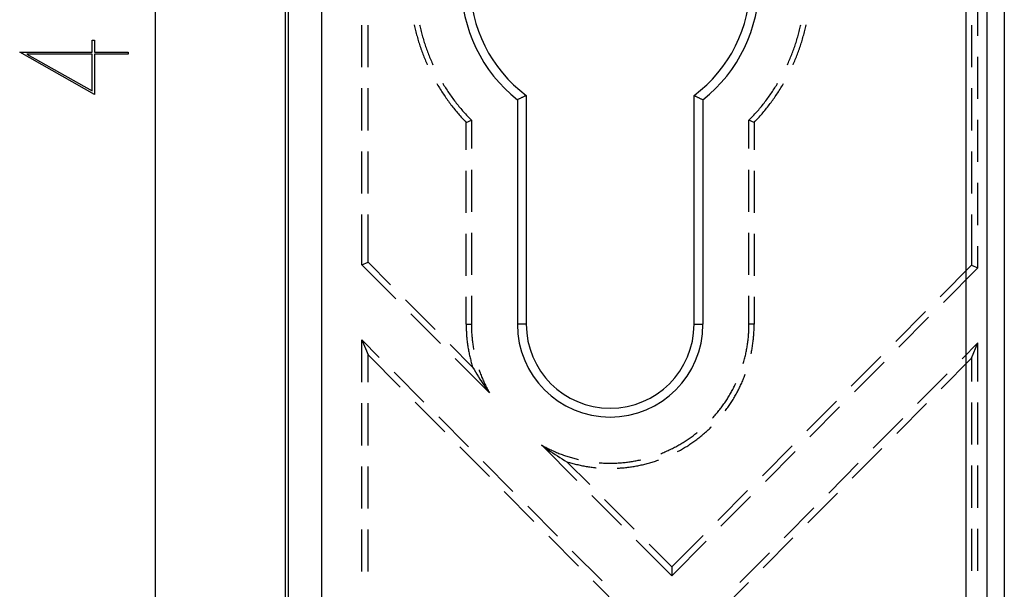
# Model space of a CAD drawing. Units: millimetres. Extents: x 0 to 841, y 0 to 594.
# Drawn here: x 561 to 598, y 446 to 468 of the extents above; entities that cross this region are included whole.
import ezdxf

# ---------------------------------------------------------------- set-up
doc = ezdxf.new("R2010")
doc.units = ezdxf.units.MM
doc.layers.add('LAYER_1', color=179, linetype='Continuous')
doc.layers.add('SLD-0', color=179, linetype='Continuous')

msp = doc.modelspace()

# ---------------------------------------------------------------- linework, layer by layer
at = {"layer": 'LAYER_1'}
for p, q in [((565.905, 498.32), (565.905, 440.218)), ((563.522, 466.659), (563.522, 467.121)), ((563.522, 467.121), (563.608, 467.121)), ((563.608, 467.121), (563.608, 466.659)), ((563.608, 465.071), (560.789, 466.659)), ((560.789, 466.659), (563.522, 466.659)), ((563.522, 466.592), (561.053, 466.592)), ((561.053, 466.592), (563.522, 465.204)), ((563.522, 465.204), (563.522, 466.592)), ((563.608, 466.659), (564.888, 466.659)), ((564.888, 466.592), (563.608, 466.592)), ((563.608, 466.592), (563.608, 465.071)), ((564.888, 466.659), (564.888, 466.592))]:
    msp.add_line(p, q, dxfattribs=at)
at = {"layer": 'SLD-0'}
for p, q in [((596.514, 420.894), (596.514, 517.644)), ((597.301, 420.894), (597.301, 517.644)), ((597.948, 517.644), (597.948, 420.894)), ((570.823, 425.58), (570.823, 512.958)), ((570.935, 425.58), (570.935, 512.958)), ((572.185, 512.958), (572.185, 425.58)), ((596.948, 467.284), (596.948, 468.872)), ((573.698, 466.094), (573.698, 467.681)), ((573.934, 466.094), (573.934, 467.681)), ((575.679, 467.693), (575.68, 467.691)), ((575.68, 467.691), (575.691, 467.637)), ((575.691, 467.637), (575.703, 467.584)), ((575.703, 467.584), (575.716, 467.53)), ((575.716, 467.53), (575.728, 467.477)), ((575.728, 467.477), (575.742, 467.424)), ((575.88, 467.694), (575.888, 467.658)), ((575.888, 467.658), (575.9, 467.605)), ((575.9, 467.605), (575.912, 467.552)), ((575.912, 467.552), (575.925, 467.5)), ((575.925, 467.5), (575.938, 467.447)), ((590.208, 467.447), (590.221, 467.5)), ((590.221, 467.5), (590.234, 467.552)), ((590.234, 467.552), (590.246, 467.605)), ((590.246, 467.605), (590.258, 467.658)), ((590.258, 467.658), (590.266, 467.694)), ((590.405, 467.424), (590.418, 467.477)), ((590.418, 467.477), (590.431, 467.53)), ((590.431, 467.53), (590.443, 467.584)), ((590.443, 467.584), (590.455, 467.637)), ((590.455, 467.637), (590.467, 467.691)), ((590.467, 467.691), (590.467, 467.693)), ((596.712, 467.681), (596.712, 466.094)), ((575.742, 467.424), (575.755, 467.371)), ((575.755, 467.371), (575.769, 467.318)), ((575.769, 467.318), (575.784, 467.265)), ((575.784, 467.265), (575.798, 467.212)), ((575.798, 467.212), (575.813, 467.159)), ((575.813, 467.159), (575.829, 467.107)), ((575.829, 467.107), (575.845, 467.054)), ((575.938, 467.447), (575.952, 467.395)), ((575.952, 467.395), (575.966, 467.343)), ((575.966, 467.343), (575.98, 467.29)), ((575.98, 467.29), (575.995, 467.238)), ((575.995, 467.238), (576.01, 467.186)), ((576.01, 467.186), (576.026, 467.134)), ((576.026, 467.134), (576.042, 467.083)), ((590.105, 467.083), (590.121, 467.134)), ((590.121, 467.134), (590.136, 467.186)), ((590.136, 467.186), (590.151, 467.238)), ((590.151, 467.238), (590.166, 467.29)), ((590.166, 467.29), (590.18, 467.343)), ((590.18, 467.343), (590.194, 467.395)), ((590.194, 467.395), (590.208, 467.447)), ((590.302, 467.054), (590.317, 467.107)), ((590.317, 467.107), (590.333, 467.159)), ((590.333, 467.159), (590.348, 467.212)), ((590.348, 467.212), (590.363, 467.265)), ((590.363, 467.265), (590.377, 467.318)), ((590.377, 467.318), (590.391, 467.371)), ((590.391, 467.371), (590.405, 467.424)), ((575.845, 467.054), (575.861, 467.002)), ((575.861, 467.002), (575.878, 466.95)), ((575.878, 466.95), (575.895, 466.898)), ((575.895, 466.898), (575.912, 466.846)), ((575.912, 466.846), (575.93, 466.794)), ((575.93, 466.794), (575.948, 466.742)), ((575.948, 466.742), (575.966, 466.69)), ((576.042, 467.083), (576.058, 467.031)), ((576.058, 467.031), (576.074, 466.98)), ((576.074, 466.98), (576.091, 466.928)), ((576.091, 466.928), (576.109, 466.877)), ((576.109, 466.877), (576.127, 466.826)), ((576.127, 466.826), (576.145, 466.775)), ((576.145, 466.775), (576.163, 466.724)), ((576.163, 466.724), (576.182, 466.673)), ((589.964, 466.673), (589.983, 466.724)), ((589.983, 466.724), (590.001, 466.775)), ((590.001, 466.775), (590.02, 466.826)), ((590.02, 466.826), (590.037, 466.877)), ((590.037, 466.877), (590.055, 466.928)), ((590.055, 466.928), (590.072, 466.98)), ((590.072, 466.98), (590.088, 467.031)), ((590.088, 467.031), (590.105, 467.083)), ((590.18, 466.69), (590.198, 466.742)), ((590.198, 466.742), (590.217, 466.794)), ((590.217, 466.794), (590.234, 466.846)), ((590.234, 466.846), (590.252, 466.898)), ((590.252, 466.898), (590.269, 466.95)), ((590.269, 466.95), (590.285, 467.002)), ((590.285, 467.002), (590.302, 467.054)), ((575.966, 466.69), (575.985, 466.639)), ((575.985, 466.639), (576.004, 466.588)), ((576.004, 466.588), (576.024, 466.537)), ((576.024, 466.537), (576.044, 466.485)), ((576.044, 466.485), (576.064, 466.435)), ((576.064, 466.435), (576.085, 466.384)), ((576.085, 466.384), (576.106, 466.333)), ((576.182, 466.673), (576.201, 466.623)), ((576.201, 466.623), (576.221, 466.572)), ((576.221, 466.572), (576.241, 466.522)), ((576.241, 466.522), (576.261, 466.472)), ((576.261, 466.472), (576.282, 466.422)), ((576.282, 466.422), (576.303, 466.372)), ((576.303, 466.372), (576.325, 466.322)), ((589.821, 466.322), (589.843, 466.372)), ((589.843, 466.372), (589.864, 466.422)), ((589.864, 466.422), (589.885, 466.472)), ((589.885, 466.472), (589.905, 466.522)), ((589.905, 466.522), (589.925, 466.572)), ((589.925, 466.572), (589.945, 466.623)), ((589.945, 466.623), (589.964, 466.673)), ((590.04, 466.333), (590.061, 466.384)), ((590.061, 466.384), (590.082, 466.435)), ((590.082, 466.435), (590.102, 466.485)), ((590.102, 466.485), (590.122, 466.537)), ((590.122, 466.537), (590.142, 466.588)), ((590.142, 466.588), (590.161, 466.639)), ((590.161, 466.639), (590.18, 466.69)), ((596.948, 464.903), (596.948, 466.491)), ((576.106, 466.333), (576.128, 466.283)), ((576.128, 466.283), (576.15, 466.233)), ((576.15, 466.233), (576.17, 466.186)), ((576.325, 466.322), (576.347, 466.273)), ((576.347, 466.273), (576.369, 466.223)), ((576.369, 466.223), (576.384, 466.191)), ((589.763, 466.191), (589.777, 466.223)), ((589.777, 466.223), (589.8, 466.273)), ((589.8, 466.273), (589.821, 466.322)), ((589.976, 466.186), (589.997, 466.233)), ((589.997, 466.233), (590.019, 466.283)), ((590.019, 466.283), (590.04, 466.333)), ((573.698, 463.713), (573.698, 465.3)), ((573.934, 463.713), (573.934, 465.3)), ((576.531, 465.48), (576.548, 465.452)), ((576.548, 465.452), (576.575, 465.404)), ((576.575, 465.404), (576.604, 465.357)), ((576.604, 465.357), (576.632, 465.311)), ((576.632, 465.311), (576.661, 465.264)), ((576.661, 465.264), (576.69, 465.218)), ((576.753, 465.489), (576.773, 465.457)), ((576.773, 465.457), (576.801, 465.411)), ((576.801, 465.411), (576.829, 465.365)), ((576.829, 465.365), (576.858, 465.319)), ((576.858, 465.319), (576.887, 465.274)), ((576.887, 465.274), (576.917, 465.229)), ((589.229, 465.229), (589.259, 465.274)), ((589.259, 465.274), (589.288, 465.319)), ((589.288, 465.319), (589.317, 465.365)), ((589.317, 465.365), (589.345, 465.411)), ((589.345, 465.411), (589.374, 465.457)), ((589.374, 465.457), (589.393, 465.489)), ((589.456, 465.218), (589.485, 465.264)), ((589.485, 465.264), (589.514, 465.311)), ((589.514, 465.311), (589.543, 465.357)), ((589.543, 465.357), (589.571, 465.404)), ((589.571, 465.404), (589.599, 465.452)), ((589.599, 465.452), (589.615, 465.48)), ((596.712, 465.3), (596.712, 463.713)), ((576.69, 465.218), (576.72, 465.171)), ((576.72, 465.171), (576.75, 465.125)), ((576.75, 465.125), (576.78, 465.08)), ((576.78, 465.08), (576.81, 465.034)), ((576.81, 465.034), (576.841, 464.989)), ((576.841, 464.989), (576.872, 464.944)), ((576.872, 464.944), (576.904, 464.899)), ((576.904, 464.899), (576.936, 464.854)), ((576.917, 465.229), (576.947, 465.183)), ((576.947, 465.183), (576.977, 465.138)), ((576.977, 465.138), (577.008, 465.094)), ((577.008, 465.094), (577.038, 465.049)), ((577.038, 465.049), (577.07, 465.005)), ((577.07, 465.005), (577.101, 464.961)), ((577.101, 464.961), (577.133, 464.917)), ((577.133, 464.917), (577.165, 464.874)), ((577.165, 464.874), (577.198, 464.83)), ((579.594, 464.875), (579.573, 464.865)), ((579.615, 464.885), (579.594, 464.875)), ((579.636, 464.896), (579.615, 464.885)), ((579.656, 464.906), (579.636, 464.896)), ((579.677, 464.916), (579.656, 464.906)), ((579.698, 464.926), (579.677, 464.916)), ((579.719, 464.936), (579.698, 464.926)), ((579.74, 464.946), (579.719, 464.936)), ((579.76, 464.957), (579.74, 464.946)), ((579.781, 464.967), (579.76, 464.957)), ((579.802, 464.977), (579.781, 464.967)), ((579.823, 464.987), (579.802, 464.977)), ((579.844, 464.998), (579.823, 464.987)), ((579.864, 465.008), (579.844, 464.998)), ((579.885, 465.019), (579.864, 465.008)), ((579.906, 465.029), (579.885, 465.019)), ((579.906, 465.029), (579.906, 456.394)), ((586.24, 465.029), (586.261, 465.019)), ((586.24, 456.394), (586.24, 465.029)), ((586.261, 465.019), (586.282, 465.008)), ((586.282, 465.008), (586.303, 464.998)), ((586.303, 464.998), (586.323, 464.987)), ((586.323, 464.987), (586.344, 464.977)), ((586.344, 464.977), (586.365, 464.967)), ((586.365, 464.967), (586.386, 464.957)), ((586.386, 464.957), (586.407, 464.946)), ((586.407, 464.946), (586.427, 464.936)), ((586.427, 464.936), (586.448, 464.926)), ((586.448, 464.926), (586.469, 464.916)), ((586.469, 464.916), (586.49, 464.906)), ((586.49, 464.906), (586.511, 464.896)), ((586.511, 464.896), (586.532, 464.885)), ((586.532, 464.885), (586.552, 464.875)), ((586.552, 464.875), (586.573, 464.865)), ((588.949, 464.83), (588.981, 464.874)), ((588.981, 464.874), (589.013, 464.917)), ((589.013, 464.917), (589.045, 464.961)), ((589.045, 464.961), (589.077, 465.005)), ((589.077, 465.005), (589.108, 465.049)), ((589.108, 465.049), (589.139, 465.094)), ((589.139, 465.094), (589.169, 465.138)), ((589.169, 465.138), (589.199, 465.183)), ((589.199, 465.183), (589.229, 465.229)), ((589.21, 464.854), (589.242, 464.899)), ((589.242, 464.899), (589.274, 464.944)), ((589.274, 464.944), (589.305, 464.989)), ((589.305, 464.989), (589.336, 465.034)), ((589.336, 465.034), (589.366, 465.08)), ((589.366, 465.08), (589.397, 465.125)), ((589.397, 465.125), (589.427, 465.171)), ((589.427, 465.171), (589.456, 465.218)), ((576.936, 464.854), (576.968, 464.81)), ((576.968, 464.81), (577, 464.766)), ((577, 464.766), (577.033, 464.722)), ((577.033, 464.722), (577.066, 464.678)), ((577.066, 464.678), (577.1, 464.635)), ((577.1, 464.635), (577.134, 464.592)), ((577.134, 464.592), (577.168, 464.549)), ((577.168, 464.549), (577.202, 464.506)), ((577.198, 464.83), (577.23, 464.787)), ((577.202, 464.506), (577.237, 464.464)), ((577.23, 464.787), (577.263, 464.744)), ((577.263, 464.744), (577.297, 464.702)), ((577.297, 464.702), (577.331, 464.659)), ((577.331, 464.659), (577.365, 464.617)), ((577.365, 464.617), (577.399, 464.576)), ((577.399, 464.576), (577.434, 464.534)), ((577.434, 464.534), (577.469, 464.493)), ((579.573, 464.865), (579.573, 456.394)), ((586.573, 464.865), (586.573, 456.394)), ((588.678, 464.493), (588.713, 464.534)), ((588.713, 464.534), (588.747, 464.576)), ((588.747, 464.576), (588.782, 464.617)), ((588.782, 464.617), (588.816, 464.659)), ((588.816, 464.659), (588.849, 464.702)), ((588.849, 464.702), (588.883, 464.744)), ((588.883, 464.744), (588.916, 464.787)), ((588.91, 464.464), (588.944, 464.506)), ((588.916, 464.787), (588.949, 464.83)), ((588.944, 464.506), (588.979, 464.549)), ((588.979, 464.549), (589.013, 464.592)), ((589.013, 464.592), (589.046, 464.635)), ((589.046, 464.635), (589.08, 464.678)), ((589.08, 464.678), (589.113, 464.722)), ((589.113, 464.722), (589.146, 464.766)), ((589.146, 464.766), (589.178, 464.81)), ((589.178, 464.81), (589.21, 464.854)), ((577.237, 464.464), (577.272, 464.421)), ((577.272, 464.421), (577.307, 464.379)), ((577.307, 464.379), (577.343, 464.338)), ((577.343, 464.338), (577.378, 464.296)), ((577.378, 464.296), (577.415, 464.255)), ((577.415, 464.255), (577.451, 464.214)), ((577.451, 464.214), (577.488, 464.174)), ((577.469, 464.493), (577.504, 464.452)), ((577.488, 464.174), (577.525, 464.133)), ((577.504, 464.452), (577.539, 464.411)), ((577.525, 464.133), (577.562, 464.093)), ((577.539, 464.411), (577.575, 464.37)), ((577.575, 464.37), (577.611, 464.33)), ((577.611, 464.33), (577.648, 464.29)), ((577.648, 464.29), (577.685, 464.25)), ((577.685, 464.25), (577.722, 464.211)), ((577.722, 464.211), (577.759, 464.171)), ((577.759, 464.171), (577.797, 464.133)), ((577.797, 464.133), (577.835, 464.094)), ((588.312, 464.094), (588.35, 464.133)), ((588.35, 464.133), (588.387, 464.171)), ((588.387, 464.171), (588.425, 464.211)), ((588.425, 464.211), (588.462, 464.25)), ((588.462, 464.25), (588.498, 464.29)), ((588.498, 464.29), (588.535, 464.33)), ((588.535, 464.33), (588.571, 464.37)), ((588.571, 464.37), (588.607, 464.411)), ((588.584, 464.093), (588.621, 464.133)), ((588.607, 464.411), (588.642, 464.452)), ((588.621, 464.133), (588.658, 464.174)), ((588.642, 464.452), (588.678, 464.493)), ((588.658, 464.174), (588.695, 464.214)), ((588.695, 464.214), (588.732, 464.255)), ((588.732, 464.255), (588.768, 464.296)), ((588.768, 464.296), (588.804, 464.338)), ((588.804, 464.338), (588.839, 464.379)), ((588.839, 464.379), (588.875, 464.421)), ((588.875, 464.421), (588.91, 464.464)), ((577.562, 464.093), (577.6, 464.053)), ((577.6, 464.053), (577.638, 464.014)), ((577.638, 464.014), (577.835, 464.094)), ((577.638, 462.982), (577.638, 464.014)), ((577.835, 464.094), (577.835, 463.022)), ((588.508, 464.014), (588.312, 464.094)), ((588.312, 463.022), (588.312, 464.094)), ((588.508, 464.014), (588.546, 464.053)), ((588.508, 464.014), (588.508, 462.982)), ((588.546, 464.053), (588.584, 464.093)), ((596.948, 462.522), (596.948, 464.109)), ((573.698, 461.331), (573.698, 462.919)), ((573.934, 461.331), (573.934, 462.919)), ((596.712, 462.919), (596.712, 461.331)), ((577.638, 460.601), (577.638, 462.188)), ((577.835, 462.228), (577.835, 460.641)), ((588.312, 460.641), (588.312, 462.228)), ((588.508, 462.188), (588.508, 460.601)), ((596.948, 460.141), (596.948, 461.728)), ((573.698, 458.644), (573.698, 460.538)), ((573.934, 458.741), (573.934, 460.538)), ((596.712, 460.538), (596.712, 458.624)), ((577.638, 458.219), (577.638, 459.807)), ((577.835, 459.847), (577.835, 458.259)), ((588.312, 458.259), (588.312, 459.847)), ((588.508, 459.807), (588.508, 458.219)), ((596.948, 458.526), (596.948, 459.347)), ((573.698, 458.644), (573.934, 458.741)), ((574.985, 457.353), (573.698, 458.644)), ((573.934, 458.741), (574.788, 457.885)), ((596.712, 458.624), (595.532, 457.437)), ((596.712, 458.624), (596.948, 458.526)), ((595.65, 457.221), (596.948, 458.526)), ((577.835, 457.466), (577.835, 456.394)), ((588.312, 456.394), (588.312, 457.466)), ((575.348, 457.323), (576.469, 456.199)), ((577.638, 456.394), (577.638, 457.426)), ((588.508, 457.426), (588.508, 456.394)), ((576.667, 455.667), (575.546, 456.791)), ((594.973, 456.874), (593.853, 455.748)), ((577.638, 456.394), (577.638, 456.348)), ((577.638, 456.394), (577.835, 456.394)), ((577.638, 456.348), (577.639, 456.303)), ((577.835, 456.394), (577.835, 456.348)), ((577.835, 456.348), (577.835, 456.302)), ((579.906, 456.394), (579.573, 456.394)), ((586.24, 456.394), (586.573, 456.394)), ((588.311, 456.348), (588.312, 456.394)), ((588.311, 456.303), (588.311, 456.348)), ((588.508, 456.394), (588.312, 456.394)), ((588.507, 456.301), (588.508, 456.347)), ((588.508, 456.347), (588.508, 456.394)), ((593.971, 455.532), (595.091, 456.658)), ((577.639, 456.303), (577.64, 456.257)), ((577.64, 456.257), (577.641, 456.212)), ((577.641, 456.212), (577.643, 456.166)), ((577.643, 456.166), (577.645, 456.121)), ((577.645, 456.121), (577.647, 456.075)), ((577.647, 456.075), (577.65, 456.03)), ((577.65, 456.03), (577.654, 455.985)), ((577.654, 455.985), (577.657, 455.939)), ((577.835, 456.302), (577.836, 456.257)), ((577.836, 456.257), (577.838, 456.211)), ((577.838, 456.211), (577.84, 456.165)), ((577.84, 456.165), (577.842, 456.12)), ((577.842, 456.12), (577.844, 456.074)), ((577.844, 456.074), (577.847, 456.028)), ((577.847, 456.028), (577.851, 455.983)), ((577.851, 455.983), (577.855, 455.937)), ((588.292, 455.938), (588.296, 455.984)), ((588.296, 455.984), (588.299, 456.029)), ((588.299, 456.029), (588.302, 456.075)), ((588.302, 456.075), (588.305, 456.12)), ((588.305, 456.12), (588.307, 456.166)), ((588.307, 456.166), (588.309, 456.211)), ((588.309, 456.211), (588.31, 456.257)), ((588.31, 456.257), (588.311, 456.303)), ((588.488, 455.929), (588.492, 455.975)), ((588.492, 455.975), (588.495, 456.022)), ((588.495, 456.022), (588.498, 456.068)), ((588.498, 456.068), (588.501, 456.115)), ((588.501, 456.115), (588.503, 456.161)), ((588.503, 456.161), (588.505, 456.208)), ((588.505, 456.208), (588.506, 456.254)), ((588.506, 456.254), (588.507, 456.301)), ((573.698, 455.811), (573.934, 455.241)), ((574.36, 455.148), (573.698, 455.811)), ((573.698, 454.207), (573.698, 455.811)), ((577.029, 455.637), (577.883, 454.78)), ((577.657, 455.939), (577.661, 455.894)), ((577.661, 455.894), (577.665, 455.849)), ((577.665, 455.849), (577.67, 455.803)), ((577.67, 455.803), (577.675, 455.758)), ((577.675, 455.758), (577.681, 455.713)), ((577.681, 455.713), (577.687, 455.668)), ((577.687, 455.668), (577.693, 455.623)), ((577.693, 455.623), (577.7, 455.578)), ((577.7, 455.578), (577.707, 455.533)), ((577.855, 455.937), (577.859, 455.892)), ((577.859, 455.892), (577.863, 455.846)), ((577.863, 455.846), (577.868, 455.801)), ((577.868, 455.801), (577.874, 455.755)), ((577.874, 455.755), (577.879, 455.71)), ((577.879, 455.71), (577.886, 455.664)), ((577.886, 455.664), (577.892, 455.619)), ((577.892, 455.619), (577.899, 455.574)), ((588.24, 455.531), (588.248, 455.576)), ((588.248, 455.576), (588.254, 455.622)), ((588.254, 455.622), (588.261, 455.667)), ((588.261, 455.667), (588.267, 455.712)), ((588.267, 455.712), (588.273, 455.757)), ((588.273, 455.757), (588.278, 455.802)), ((588.278, 455.802), (588.283, 455.848)), ((588.283, 455.848), (588.288, 455.893)), ((588.288, 455.893), (588.292, 455.938)), ((588.444, 455.559), (588.451, 455.605)), ((588.451, 455.605), (588.457, 455.652)), ((588.457, 455.652), (588.463, 455.698)), ((588.463, 455.698), (588.469, 455.744)), ((588.469, 455.744), (588.475, 455.79)), ((588.475, 455.79), (588.479, 455.836)), ((588.479, 455.836), (588.484, 455.883)), ((588.484, 455.883), (588.488, 455.929)), ((596.356, 455.094), (596.948, 455.69)), ((596.712, 455.118), (596.948, 455.69)), ((596.948, 454.238), (596.948, 455.69)), ((573.934, 454.208), (573.934, 455.241)), ((573.934, 455.241), (575.152, 454.019)), ((577.707, 455.533), (577.714, 455.488)), ((577.714, 455.488), (577.722, 455.443)), ((577.722, 455.443), (577.73, 455.398)), ((577.73, 455.398), (577.739, 455.354)), ((577.739, 455.354), (577.747, 455.309)), ((577.747, 455.309), (577.757, 455.265)), ((577.757, 455.265), (577.766, 455.22)), ((577.766, 455.22), (577.776, 455.176)), ((577.899, 455.574), (577.906, 455.529)), ((577.906, 455.529), (577.914, 455.484)), ((577.914, 455.484), (577.921, 455.447)), ((588.168, 455.174), (588.178, 455.218)), ((588.178, 455.218), (588.188, 455.263)), ((588.188, 455.263), (588.198, 455.307)), ((588.198, 455.307), (588.207, 455.352)), ((588.207, 455.352), (588.216, 455.397)), ((588.216, 455.397), (588.224, 455.442)), ((588.224, 455.442), (588.233, 455.487)), ((588.233, 455.487), (588.24, 455.531)), ((588.392, 455.275), (588.394, 455.285)), ((588.394, 455.285), (588.403, 455.33)), ((588.403, 455.33), (588.412, 455.376)), ((588.412, 455.376), (588.421, 455.422)), ((588.421, 455.422), (588.429, 455.468)), ((588.429, 455.468), (588.436, 455.513)), ((588.436, 455.513), (588.444, 455.559)), ((578.514, 453.813), (577.227, 455.104)), ((577.776, 455.176), (577.787, 455.131)), ((577.787, 455.131), (577.797, 455.087)), ((577.797, 455.087), (577.809, 455.043)), ((577.809, 455.043), (577.82, 454.999)), ((577.82, 454.999), (577.832, 454.955)), ((577.832, 454.955), (577.844, 454.911)), ((577.844, 454.911), (577.857, 454.868)), ((577.857, 454.868), (577.87, 454.824)), ((588.098, 454.912), (588.11, 454.954)), ((588.11, 454.954), (588.122, 454.997)), ((588.122, 454.997), (588.134, 455.041)), ((588.134, 455.041), (588.146, 455.086)), ((588.146, 455.086), (588.157, 455.13)), ((588.157, 455.13), (588.168, 455.174)), ((593.294, 455.185), (592.174, 454.059)), ((592.292, 453.844), (593.412, 454.969)), ((596.712, 455.118), (595.565, 453.964)), ((596.712, 455.118), (596.712, 454.238)), ((576.041, 453.461), (574.92, 454.586)), ((577.87, 454.824), (577.883, 454.78)), ((577.883, 454.78), (577.936, 454.689)), ((577.936, 454.689), (577.99, 454.598)), ((577.99, 454.598), (578.045, 454.508)), ((578.045, 454.508), (578.101, 454.418)), ((578.123, 454.68), (578.135, 454.645)), ((578.135, 454.645), (578.151, 454.602)), ((578.151, 454.602), (578.167, 454.559)), ((578.167, 454.559), (578.183, 454.516)), ((578.183, 454.516), (578.199, 454.473)), ((578.199, 454.473), (578.216, 454.431)), ((588.144, 454.438), (588.16, 454.481)), ((588.16, 454.481), (588.172, 454.513)), ((594.677, 453.406), (595.797, 454.531)), ((578.101, 454.418), (578.157, 454.33)), ((578.157, 454.33), (578.215, 454.242)), ((578.215, 454.242), (578.273, 454.155)), ((578.216, 454.431), (578.234, 454.389)), ((578.234, 454.389), (578.251, 454.346)), ((578.251, 454.346), (578.269, 454.304)), ((578.269, 454.304), (578.288, 454.262)), ((578.273, 454.155), (578.332, 454.068)), ((578.288, 454.262), (578.307, 454.221)), ((578.307, 454.221), (578.326, 454.179)), ((578.326, 454.179), (578.345, 454.138)), ((578.345, 454.138), (578.365, 454.097)), ((578.365, 454.097), (578.385, 454.056)), ((587.764, 454.062), (587.784, 454.103)), ((587.784, 454.103), (587.804, 454.144)), ((587.804, 454.144), (587.816, 454.171)), ((587.978, 454.053), (587.998, 454.095)), ((587.998, 454.095), (588.018, 454.137)), ((588.018, 454.137), (588.037, 454.18)), ((588.037, 454.18), (588.056, 454.222)), ((588.056, 454.222), (588.074, 454.265)), ((588.074, 454.265), (588.092, 454.308)), ((588.092, 454.308), (588.11, 454.351)), ((588.11, 454.351), (588.127, 454.394)), ((588.127, 454.394), (588.144, 454.438)), ((578.332, 454.068), (578.392, 453.983)), ((578.385, 454.056), (578.406, 454.015)), ((578.392, 453.983), (578.453, 453.898)), ((578.406, 454.015), (578.427, 453.974)), ((578.427, 453.974), (578.448, 453.934)), ((578.448, 453.934), (578.47, 453.893)), ((578.453, 453.898), (578.514, 453.813)), ((578.47, 453.893), (578.492, 453.853)), ((578.492, 453.853), (578.514, 453.813)), ((587.567, 453.702), (587.591, 453.741)), ((587.591, 453.741), (587.614, 453.781)), ((587.614, 453.781), (587.636, 453.82)), ((587.636, 453.82), (587.658, 453.86)), ((587.658, 453.86), (587.68, 453.9)), ((587.68, 453.9), (587.702, 453.94)), ((587.702, 453.94), (587.723, 453.981)), ((587.723, 453.981), (587.744, 454.021)), ((587.744, 454.021), (587.764, 454.062)), ((587.784, 453.682), (587.807, 453.723)), ((587.807, 453.723), (587.829, 453.763)), ((587.829, 453.763), (587.852, 453.804)), ((587.852, 453.804), (587.874, 453.845)), ((587.874, 453.845), (587.895, 453.886)), ((587.895, 453.886), (587.917, 453.928)), ((587.917, 453.928), (587.937, 453.969)), ((587.937, 453.969), (587.958, 454.011)), ((587.958, 454.011), (587.978, 454.053)), ((573.698, 451.826), (573.698, 453.413)), ((573.934, 451.826), (573.934, 453.414)), ((575.712, 453.457), (576.833, 452.333)), ((587.316, 453.322), (587.343, 453.359)), ((587.343, 453.359), (587.369, 453.396)), ((587.369, 453.396), (587.395, 453.434)), ((587.395, 453.434), (587.421, 453.471)), ((587.421, 453.471), (587.446, 453.509)), ((587.446, 453.509), (587.471, 453.547)), ((587.471, 453.547), (587.496, 453.586)), ((587.496, 453.586), (587.52, 453.624)), ((587.52, 453.624), (587.544, 453.663)), ((587.544, 453.663), (587.567, 453.702)), ((587.561, 453.328), (587.587, 453.366)), ((587.587, 453.366), (587.613, 453.405)), ((587.613, 453.405), (587.638, 453.444)), ((587.638, 453.444), (587.663, 453.483)), ((587.663, 453.483), (587.688, 453.523)), ((587.688, 453.523), (587.712, 453.562)), ((587.712, 453.562), (587.736, 453.602)), ((587.736, 453.602), (587.76, 453.642)), ((587.76, 453.642), (587.784, 453.682)), ((591.615, 453.496), (590.496, 452.371)), ((595.006, 453.401), (593.886, 452.276)), ((596.712, 453.444), (596.712, 451.857)), ((596.948, 451.857), (596.948, 453.445)), ((587.033, 452.965), (587.063, 452.999)), ((587.063, 452.999), (587.092, 453.034)), ((587.092, 453.034), (587.121, 453.069)), ((587.121, 453.069), (587.15, 453.104)), ((587.15, 453.104), (587.179, 453.14)), ((587.179, 453.14), (587.207, 453.176)), ((587.207, 453.176), (587.235, 453.212)), ((587.235, 453.212), (587.262, 453.248)), ((587.262, 453.248), (587.289, 453.285)), ((587.289, 453.285), (587.316, 453.322)), ((587.415, 453.124), (587.425, 453.139)), ((587.425, 453.139), (587.453, 453.176)), ((587.453, 453.176), (587.481, 453.214)), ((587.481, 453.214), (587.508, 453.251)), ((587.508, 453.251), (587.534, 453.289)), ((587.534, 453.289), (587.561, 453.328)), ((590.614, 452.155), (591.733, 453.281)), ((577.722, 451.775), (576.601, 452.899)), ((586.937, 452.856), (586.942, 452.862)), ((586.942, 452.862), (586.973, 452.896)), ((586.973, 452.896), (587.003, 452.93)), ((587.003, 452.93), (587.033, 452.965)), ((592.998, 451.717), (594.118, 452.843)), ((586.236, 452.218), (586.272, 452.246)), ((586.272, 452.246), (586.308, 452.274)), ((586.308, 452.274), (586.344, 452.302)), ((586.344, 452.302), (586.359, 452.314)), ((586.564, 452.228), (586.599, 452.258)), ((586.599, 452.258), (586.635, 452.288)), ((586.635, 452.288), (586.67, 452.319)), ((586.67, 452.319), (586.704, 452.35)), ((586.704, 452.35), (586.739, 452.381)), ((586.739, 452.381), (586.773, 452.413)), ((586.773, 452.413), (586.807, 452.444)), ((586.807, 452.444), (586.841, 452.477)), ((586.841, 452.477), (586.874, 452.509)), ((586.874, 452.509), (586.893, 452.527)), ((585.666, 451.842), (585.705, 451.864)), ((585.705, 451.864), (585.744, 451.887)), ((585.744, 451.887), (585.784, 451.911)), ((585.784, 451.911), (585.822, 451.935)), ((585.822, 451.935), (585.861, 451.959)), ((585.861, 451.959), (585.9, 451.983)), ((585.9, 451.983), (585.938, 452.008)), ((585.938, 452.008), (585.976, 452.033)), ((585.976, 452.033), (586.014, 452.058)), ((586.014, 452.058), (586.051, 452.084)), ((586.041, 451.84), (586.079, 451.866)), ((586.051, 452.084), (586.089, 452.11)), ((586.079, 451.866), (586.118, 451.892)), ((586.089, 452.11), (586.126, 452.137)), ((586.118, 451.892), (586.157, 451.918)), ((586.126, 452.137), (586.163, 452.163)), ((586.157, 451.918), (586.195, 451.945)), ((586.163, 452.163), (586.2, 452.191)), ((586.195, 451.945), (586.233, 451.972)), ((586.2, 452.191), (586.236, 452.218)), ((586.233, 451.972), (586.27, 451.999)), ((586.27, 451.999), (586.308, 452.026)), ((586.308, 452.026), (586.345, 452.054)), ((586.345, 452.054), (586.382, 452.082)), ((586.382, 452.082), (586.419, 452.111)), ((586.419, 452.111), (586.456, 452.14)), ((586.456, 452.14), (586.492, 452.169)), ((586.492, 452.169), (586.528, 452.198)), ((586.528, 452.198), (586.564, 452.228)), ((577.394, 451.771), (578.514, 450.647)), ((580.479, 451.842), (580.563, 451.781)), ((580.479, 451.842), (580.519, 451.82)), ((581.818, 450.5), (580.479, 451.842)), ((580.519, 451.82), (580.559, 451.798)), ((580.559, 451.798), (580.599, 451.776)), ((580.563, 451.781), (580.648, 451.72)), ((580.599, 451.776), (580.639, 451.755)), ((580.639, 451.755), (580.68, 451.734)), ((580.648, 451.72), (580.734, 451.659)), ((580.68, 451.734), (580.72, 451.713)), ((580.72, 451.713), (580.761, 451.693)), ((580.734, 451.659), (580.82, 451.6)), ((580.761, 451.693), (580.802, 451.673)), ((580.802, 451.673), (580.843, 451.653)), ((580.82, 451.6), (580.907, 451.542)), ((580.843, 451.653), (580.885, 451.634)), ((580.885, 451.634), (580.926, 451.615)), ((580.907, 451.542), (580.995, 451.484)), ((580.926, 451.615), (580.968, 451.597)), ((580.968, 451.597), (581.01, 451.579)), ((581.01, 451.579), (581.052, 451.561)), ((581.052, 451.561), (581.094, 451.543)), ((581.094, 451.543), (581.136, 451.526)), ((581.136, 451.526), (581.179, 451.51)), ((581.179, 451.51), (581.221, 451.493)), ((581.221, 451.493), (581.264, 451.478)), ((584.991, 451.519), (585.009, 451.526)), ((585.009, 451.526), (585.051, 451.543)), ((585.051, 451.543), (585.093, 451.56)), ((585.093, 451.56), (585.135, 451.578)), ((585.135, 451.578), (585.177, 451.596)), ((585.177, 451.596), (585.219, 451.615)), ((585.219, 451.615), (585.26, 451.634)), ((585.26, 451.634), (585.301, 451.653)), ((585.301, 451.653), (585.343, 451.672)), ((585.343, 451.672), (585.384, 451.692)), ((585.384, 451.692), (585.424, 451.713)), ((585.424, 451.713), (585.465, 451.733)), ((585.465, 451.733), (585.506, 451.754)), ((585.506, 451.754), (585.546, 451.776)), ((585.546, 451.776), (585.586, 451.797)), ((585.586, 451.797), (585.626, 451.819)), ((585.617, 451.591), (585.64, 451.603)), ((585.626, 451.819), (585.666, 451.842)), ((585.64, 451.603), (585.681, 451.625)), ((585.681, 451.625), (585.722, 451.648)), ((585.722, 451.648), (585.763, 451.671)), ((585.763, 451.671), (585.803, 451.694)), ((585.803, 451.694), (585.843, 451.718)), ((585.843, 451.718), (585.883, 451.741)), ((585.883, 451.741), (585.923, 451.766)), ((585.923, 451.766), (585.962, 451.79)), ((585.962, 451.79), (586.001, 451.815)), ((586.001, 451.815), (586.041, 451.84)), ((589.936, 451.808), (588.817, 450.682)), ((588.935, 450.466), (590.054, 451.592)), ((593.327, 451.713), (592.208, 450.587)), ((579.404, 450.089), (578.283, 451.213)), ((580.995, 451.484), (581.083, 451.427)), ((581.083, 451.427), (581.172, 451.371)), ((581.172, 451.371), (581.262, 451.316)), ((581.262, 451.316), (581.353, 451.262)), ((581.264, 451.478), (581.307, 451.462)), ((581.307, 451.462), (581.35, 451.447)), ((581.35, 451.447), (581.393, 451.432)), ((581.353, 451.262), (581.444, 451.209)), ((581.393, 451.432), (581.436, 451.418)), ((581.436, 451.418), (581.48, 451.403)), ((581.444, 451.209), (582.3, 450.35)), ((581.444, 451.209), (581.489, 451.195)), ((581.48, 451.403), (581.523, 451.39)), ((581.489, 451.195), (581.533, 451.181)), ((581.523, 451.39), (581.567, 451.377)), ((581.533, 451.181), (581.578, 451.168)), ((581.567, 451.377), (581.61, 451.364)), ((581.578, 451.168), (581.623, 451.156)), ((581.61, 451.364), (581.654, 451.351)), ((581.623, 451.156), (581.668, 451.144)), ((581.654, 451.351), (581.698, 451.339)), ((581.668, 451.144), (581.713, 451.132)), ((581.698, 451.339), (581.742, 451.327)), ((581.713, 451.132), (581.758, 451.12)), ((581.742, 451.327), (581.786, 451.316)), ((581.758, 451.12), (581.803, 451.109)), ((581.786, 451.316), (581.831, 451.305)), ((581.831, 451.305), (581.873, 451.295)), ((582.656, 451.172), (582.685, 451.17)), ((582.685, 451.17), (582.731, 451.166)), ((582.731, 451.166), (582.776, 451.164)), ((582.776, 451.164), (582.822, 451.161)), ((582.822, 451.161), (582.867, 451.159)), ((582.867, 451.159), (582.913, 451.158)), ((582.913, 451.158), (582.958, 451.156)), ((582.958, 451.156), (583.004, 451.156)), ((583.004, 451.156), (583.05, 451.155)), ((583.05, 451.155), (583.095, 451.155)), ((583.095, 451.155), (583.141, 451.156)), ((583.141, 451.156), (583.186, 451.156)), ((583.186, 451.156), (583.232, 451.158)), ((583.232, 451.158), (583.277, 451.159)), ((583.277, 451.159), (583.323, 451.161)), ((583.323, 451.161), (583.369, 451.164)), ((583.369, 451.164), (583.414, 451.166)), ((583.414, 451.166), (583.46, 451.169)), ((583.46, 451.169), (583.505, 451.173)), ((583.505, 451.173), (583.55, 451.177)), ((583.55, 451.177), (583.596, 451.181)), ((583.596, 451.181), (583.641, 451.186)), ((583.641, 451.186), (583.686, 451.191)), ((583.686, 451.191), (583.732, 451.197)), ((583.732, 451.197), (583.777, 451.203)), ((583.777, 451.203), (583.822, 451.209)), ((583.822, 451.209), (583.867, 451.216)), ((583.867, 451.216), (583.912, 451.223)), ((583.912, 451.223), (583.957, 451.23)), ((583.957, 451.23), (584.002, 451.238)), ((584.002, 451.238), (584.047, 451.247)), ((584.047, 451.247), (584.092, 451.255)), ((584.092, 451.255), (584.136, 451.264)), ((584.136, 451.264), (584.181, 451.274)), ((584.181, 451.274), (584.225, 451.284)), ((584.225, 451.284), (584.234, 451.285)), ((584.339, 451.108), (584.384, 451.119)), ((584.384, 451.119), (584.429, 451.131)), ((584.429, 451.131), (584.474, 451.142)), ((584.474, 451.142), (584.519, 451.155)), ((584.519, 451.155), (584.564, 451.167)), ((584.564, 451.167), (584.609, 451.18)), ((584.609, 451.18), (584.653, 451.194)), ((584.653, 451.194), (584.698, 451.207)), ((584.698, 451.207), (584.742, 451.221)), ((584.742, 451.221), (584.786, 451.236)), ((584.786, 451.236), (584.831, 451.251)), ((584.831, 451.251), (584.874, 451.266)), ((584.874, 451.266), (584.891, 451.272)), ((591.32, 450.028), (592.439, 451.154)), ((573.698, 449.445), (573.698, 451.032)), ((573.934, 449.445), (573.934, 451.033)), ((581.803, 451.109), (581.848, 451.099)), ((581.848, 451.099), (581.894, 451.088)), ((581.894, 451.088), (581.939, 451.078)), ((581.939, 451.078), (581.985, 451.069)), ((581.985, 451.069), (582.03, 451.06)), ((582.03, 451.06), (582.076, 451.051)), ((582.076, 451.051), (582.122, 451.043)), ((582.122, 451.043), (582.168, 451.035)), ((582.168, 451.035), (582.214, 451.027)), ((582.214, 451.027), (582.26, 451.02)), ((582.26, 451.02), (582.306, 451.013)), ((582.306, 451.013), (582.352, 451.007)), ((582.352, 451.007), (582.398, 451.001)), ((582.398, 451.001), (582.444, 450.995)), ((582.444, 450.995), (582.49, 450.99)), ((582.49, 450.99), (582.537, 450.985)), ((582.537, 450.985), (582.547, 450.984)), ((583.34, 450.965), (583.373, 450.967)), ((583.373, 450.967), (583.42, 450.97)), ((583.42, 450.97), (583.466, 450.973)), ((583.466, 450.973), (583.513, 450.977)), ((583.513, 450.977), (583.559, 450.98)), ((583.559, 450.98), (583.605, 450.985)), ((583.605, 450.985), (583.652, 450.99)), ((583.652, 450.99), (583.698, 450.995)), ((583.698, 450.995), (583.744, 451)), ((583.744, 451), (583.79, 451.006)), ((583.79, 451.006), (583.836, 451.013)), ((583.836, 451.013), (583.882, 451.019)), ((583.882, 451.019), (583.928, 451.026)), ((583.928, 451.026), (583.974, 451.034)), ((583.974, 451.034), (584.02, 451.042)), ((584.02, 451.042), (584.066, 451.05)), ((584.066, 451.05), (584.112, 451.059)), ((584.112, 451.059), (584.157, 451.068)), ((584.157, 451.068), (584.203, 451.077)), ((584.203, 451.077), (584.248, 451.087)), ((584.248, 451.087), (584.294, 451.098)), ((584.294, 451.098), (584.339, 451.108)), ((596.712, 451.063), (596.712, 449.475)), ((596.948, 449.476), (596.948, 451.063)), ((579.075, 450.084), (580.196, 448.96)), ((588.257, 450.119), (587.138, 448.993)), ((591.648, 450.024), (590.529, 448.898)), ((583.499, 448.814), (582.378, 449.938)), ((582.861, 449.788), (583.982, 448.664)), ((587.256, 448.777), (588.375, 449.903)), ((581.085, 448.402), (579.964, 449.527)), ((589.641, 448.34), (590.76, 449.465)), ((573.698, 447.063), (573.698, 448.651)), ((573.934, 447.064), (573.934, 448.651)), ((596.712, 448.682), (596.712, 447.094)), ((596.948, 447.095), (596.948, 448.682)), ((580.756, 448.398), (581.877, 447.274)), ((585.398, 446.909), (584.06, 448.251)), ((586.578, 448.43), (585.398, 447.243)), ((585.398, 446.909), (586.696, 448.214)), ((589.969, 448.335), (588.85, 447.209)), ((582.766, 446.716), (581.645, 447.84)), ((584.542, 448.102), (585.398, 447.243)), ((587.962, 446.651), (589.081, 447.777)), ((585.398, 447.243), (585.398, 446.909)), ((582.437, 446.712), (583.655, 445.49)), ((588.29, 446.647), (587.143, 445.493))]:
    msp.add_line(p, q, dxfattribs=at)
for centre, radius, start, end in [((583.073, 469.269), 5.625, 128.4786, 231.5214), ((583.073, 469.269), 5.292, 126.7595, 233.2405), ((583.073, 469.269), 5.292, 306.7595, 53.2405), ((583.073, 469.269), 5.625, 308.4786, 51.5214), ((583.073, 456.394), 3.5, 180, 0), ((583.073, 456.394), 3.167, 180, 0)]:
    msp.add_arc(centre, radius, start, end, dxfattribs=at)

doc.saveas('drawing.dxf')
